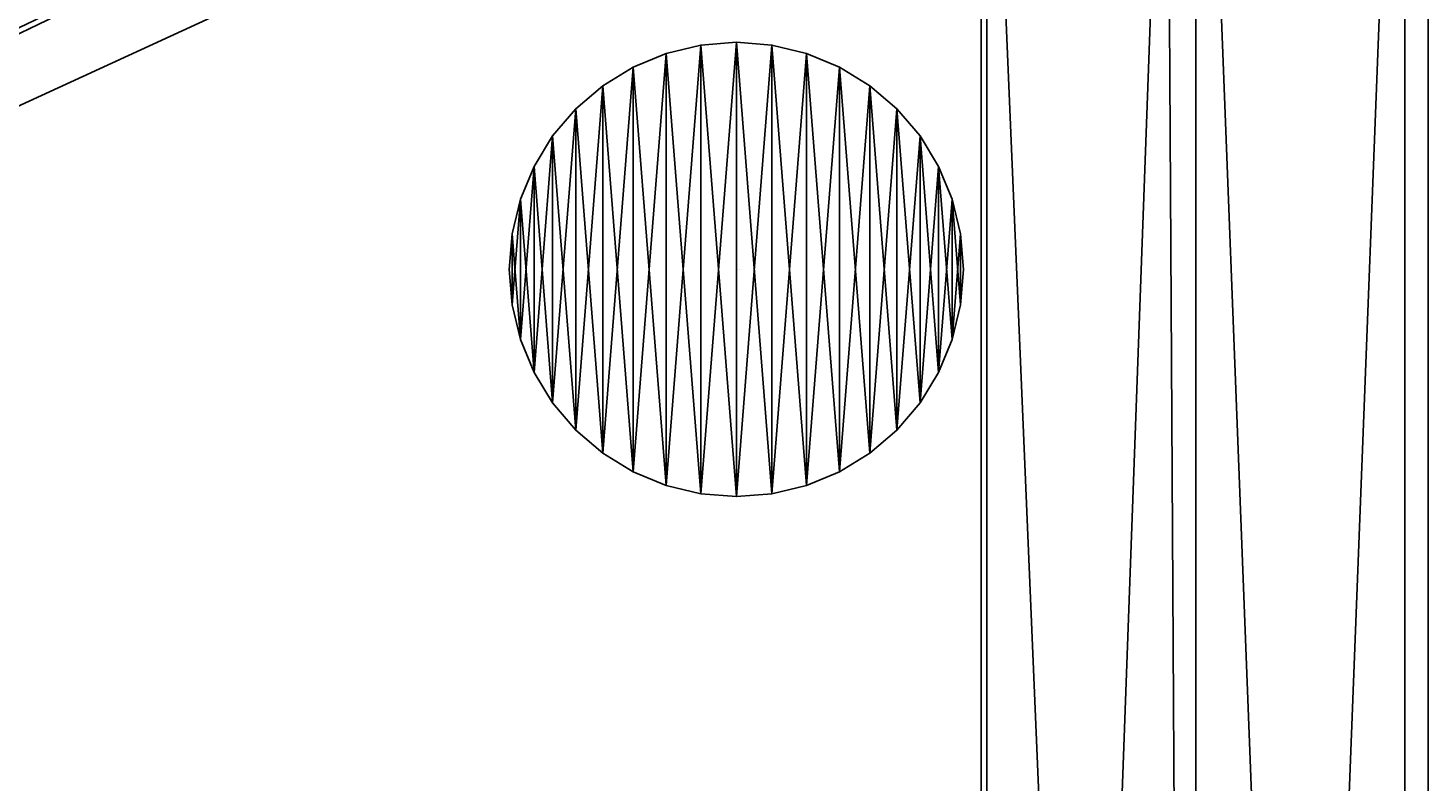
# Model space of a CAD drawing. Extents: x 0 to 966, y -4 to 486.
# Drawn here: x 845 to 966, y 364 to 429 of the extents above; entities that cross this region are included whole.
import ezdxf

# ---------------------------------------------------------------- set-up
doc = ezdxf.new("R2010")
doc.units = 0
doc.header["$LTSCALE"] = 25.4
doc.layers.get('0').update_dxf_attribs({"color": 13, "linetype": 'CONTINUOUS'})
for name, color, linetype in [('SKP_1_D3G', 7, 'CONTINUOUS'), ('SKP_22_D3G', 7, 'CONTINUOUS'), ('SKP_23_D3G', 7, 'CONTINUOUS'), ('SKP_LAYER0_D3G', 7, 'CONTINUOUS')]:
    doc.layers.add(name, color=color, linetype=linetype)

# ---------------------------------------------------------------- blocks, each defined once
blk = doc.blocks.new('COMPONENT_22')
at = {"layer": 'SKP_LAYER0_D3G', "color": 0}
for p, q in [((-25.55, 78.62, 49.6), (-12.93, 81.65, 49.6)), ((-12.93, 81.65, -49.6), (-25.55, 78.62, -49.6)), ((-25.55, 78.62, 49.6), (-12.93, 81.65, 49.6)), ((-12.93, 81.65, -49.6), (-25.55, 78.62, -49.6)), ((-12.93, 81.65, 49.6), (0, 82.67, 49.6)), ((0, 82.67, -49.6), (-12.93, 81.65, -49.6)), ((-12.93, 81.65, 49.6), (0, 82.67, 49.6)), ((0, 82.67, -49.6), (-12.93, 81.65, -49.6)), ((-12.93, 81.65, -49.6), (-12.93, 81.65, 49.6)), ((-12.93, 81.65, -49.6), (-12.93, 81.65, 49.6)), ((0, 82.67, 49.6), (12.93, 81.65, 49.6)), ((12.93, 81.65, -49.6), (0, 82.67, -49.6)), ((0, 82.67, -49.6), (0, 82.67, 49.6)), ((0, 82.67, -49.6), (0, 82.67, 49.6)), ((0, 82.67, 49.6), (12.93, 81.65, 49.6)), ((12.93, 81.65, -49.6), (0, 82.67, -49.6)), ((12.93, 81.65, 49.6), (25.55, 78.62, 49.6)), ((25.55, 78.62, -49.6), (12.93, 81.65, -49.6)), ((12.93, 81.65, -49.6), (12.93, 81.65, 49.6)), ((12.93, 81.65, -49.6), (12.93, 81.65, 49.6)), ((12.93, 81.65, 49.6), (25.55, 78.62, 49.6)), ((25.55, 78.62, -49.6), (12.93, 81.65, -49.6)), ((-37.53, 73.66, 49.6), (-25.55, 78.62, 49.6)), ((-25.55, 78.62, -49.6), (-37.53, 73.66, -49.6)), ((-37.53, 73.66, 49.6), (-25.55, 78.62, 49.6)), ((-25.55, 78.62, -49.6), (-37.53, 73.66, -49.6)), ((-25.55, 78.62, -49.6), (-25.55, 78.62, 49.6)), ((-25.55, 78.62, -49.6), (-25.55, 78.62, 49.6)), ((25.55, 78.62, 49.6), (37.53, 73.66, 49.6)), ((37.53, 73.66, -49.6), (25.55, 78.62, -49.6)), ((25.55, 78.62, -49.6), (25.55, 78.62, 49.6)), ((25.55, 78.62, -49.6), (25.55, 78.62, 49.6)), ((25.55, 78.62, 49.6), (37.53, 73.66, 49.6)), ((37.53, 73.66, -49.6), (25.55, 78.62, -49.6)), ((-48.59, 66.88, 49.6), (-37.53, 73.66, 49.6)), ((-37.53, 73.66, -49.6), (-48.59, 66.88, -49.6)), ((-48.59, 66.88, 49.6), (-37.53, 73.66, 49.6)), ((-37.53, 73.66, -49.6), (-48.59, 66.88, -49.6)), ((-37.53, 73.66, -49.6), (-37.53, 73.66, 49.6)), ((-37.53, 73.66, -49.6), (-37.53, 73.66, 49.6)), ((37.53, 73.66, 49.6), (48.59, 66.88, 49.6)), ((48.59, 66.88, -49.6), (37.53, 73.66, -49.6)), ((37.53, 73.66, -49.6), (37.53, 73.66, 49.6)), ((37.53, 73.66, -49.6), (37.53, 73.66, 49.6)), ((37.53, 73.66, 49.6), (48.59, 66.88, 49.6)), ((48.59, 66.88, -49.6), (37.53, 73.66, -49.6)), ((-58.46, 58.46, 49.6), (-48.59, 66.88, 49.6)), ((-48.59, 66.88, -49.6), (-58.46, 58.46, -49.6)), ((-58.46, 58.46, 49.6), (-48.59, 66.88, 49.6)), ((-48.59, 66.88, -49.6), (-58.46, 58.46, -49.6)), ((-48.59, 66.88, -49.6), (-48.59, 66.88, 49.6)), ((-48.59, 66.88, -49.6), (-48.59, 66.88, 49.6)), ((48.59, 66.88, 49.6), (58.46, 58.46, 49.6)), ((58.46, 58.46, -49.6), (48.59, 66.88, -49.6)), ((48.59, 66.88, -49.6), (48.59, 66.88, 49.6)), ((48.59, 66.88, -49.6), (48.59, 66.88, 49.6)), ((48.59, 66.88, 49.6), (58.46, 58.46, 49.6)), ((58.46, 58.46, -49.6), (48.59, 66.88, -49.6)), ((-58.46, 58.46, -49.6), (-66.88, 48.59, -49.6)), ((-66.88, 48.59, 49.6), (-58.46, 58.46, 49.6)), ((-66.88, 48.59, 49.6), (-58.46, 58.46, 49.6)), ((-58.46, 58.46, -49.6), (-66.88, 48.59, -49.6)), ((-58.46, 58.46, -49.6), (-58.46, 58.46, 49.6)), ((-58.46, 58.46, -49.6), (-58.46, 58.46, 49.6)), ((58.46, 58.46, -49.6), (58.46, 58.46, 49.6)), ((58.46, 58.46, 49.6), (66.88, 48.59, 49.6)), ((66.88, 48.59, -49.6), (58.46, 58.46, -49.6)), ((58.46, 58.46, -49.6), (58.46, 58.46, 49.6)), ((58.46, 58.46, 49.6), (66.88, 48.59, 49.6)), ((66.88, 48.59, -49.6), (58.46, 58.46, -49.6)), ((-66.88, 48.59, -49.6), (-73.66, 37.53, -49.6)), ((-73.66, 37.53, 49.6), (-66.88, 48.59, 49.6)), ((-73.66, 37.53, 49.6), (-66.88, 48.59, 49.6)), ((-66.88, 48.59, -49.6), (-73.66, 37.53, -49.6)), ((-66.88, 48.59, -49.6), (-66.88, 48.59, 49.6)), ((-66.88, 48.59, -49.6), (-66.88, 48.59, 49.6)), ((66.88, 48.59, -49.6), (66.88, 48.59, 49.6)), ((66.88, 48.59, 49.6), (73.66, 37.53, 49.6)), ((73.66, 37.53, -49.6), (66.88, 48.59, -49.6)), ((66.88, 48.59, -49.6), (66.88, 48.59, 49.6)), ((66.88, 48.59, 49.6), (73.66, 37.53, 49.6)), ((73.66, 37.53, -49.6), (66.88, 48.59, -49.6)), ((-73.66, 37.53, -49.6), (-78.62, 25.55, -49.6)), ((-78.62, 25.55, 49.6), (-73.66, 37.53, 49.6)), ((-78.62, 25.55, 49.6), (-73.66, 37.53, 49.6)), ((-73.66, 37.53, -49.6), (-78.62, 25.55, -49.6)), ((-73.66, 37.53, -49.6), (-73.66, 37.53, 49.6)), ((-73.66, 37.53, -49.6), (-73.66, 37.53, 49.6)), ((73.66, 37.53, -49.6), (73.66, 37.53, 49.6)), ((73.66, 37.53, 49.6), (78.62, 25.55, 49.6)), ((78.62, 25.55, -49.6), (73.66, 37.53, -49.6)), ((73.66, 37.53, -49.6), (73.66, 37.53, 49.6)), ((73.66, 37.53, 49.6), (78.62, 25.55, 49.6)), ((78.62, 25.55, -49.6), (73.66, 37.53, -49.6)), ((-78.62, 25.55, -49.6), (-81.65, 12.93, -49.6)), ((-81.65, 12.93, 49.6), (-78.62, 25.55, 49.6)), ((-81.65, 12.93, 49.6), (-78.62, 25.55, 49.6)), ((-78.62, 25.55, -49.6), (-81.65, 12.93, -49.6)), ((-78.62, 25.55, -49.6), (-78.62, 25.55, 49.6)), ((-78.62, 25.55, -49.6), (-78.62, 25.55, 49.6)), ((78.62, 25.55, -49.6), (78.62, 25.55, 49.6)), ((78.62, 25.55, 49.6), (81.65, 12.93, 49.6)), ((81.65, 12.93, -49.6), (78.62, 25.55, -49.6)), ((78.62, 25.55, -49.6), (78.62, 25.55, 49.6)), ((78.62, 25.55, 49.6), (81.65, 12.93, 49.6)), ((81.65, 12.93, -49.6), (78.62, 25.55, -49.6)), ((-81.65, 12.93, -49.6), (-82.67, 0, -49.6)), ((-82.67, 0, 49.6), (-81.65, 12.93, 49.6)), ((-82.67, 0, 49.6), (-81.65, 12.93, 49.6)), ((-81.65, 12.93, -49.6), (-82.67, 0, -49.6)), ((-81.65, 12.93, -49.6), (-81.65, 12.93, 49.6)), ((-81.65, 12.93, -49.6), (-81.65, 12.93, 49.6)), ((81.65, 12.93, -49.6), (81.65, 12.93, 49.6)), ((81.65, 12.93, 49.6), (82.67, 0, 49.6)), ((82.67, 0, -49.6), (81.65, 12.93, -49.6)), ((81.65, 12.93, -49.6), (81.65, 12.93, 49.6)), ((81.65, 12.93, 49.6), (82.67, 0, 49.6)), ((82.67, 0, -49.6), (81.65, 12.93, -49.6)), ((-82.67, 0, 49.6), (-82.67, 0, -49.6)), ((-82.67, 0, -49.6), (-81.65, -12.93, -49.6)), ((-81.65, -12.93, 49.6), (-82.67, 0, 49.6)), ((-82.67, 0, 49.6), (-82.67, 0, -49.6)), ((-81.65, -12.93, 49.6), (-82.67, 0, 49.6)), ((-82.67, 0, -49.6), (-81.65, -12.93, -49.6)), ((82.67, 0, 49.6), (81.65, -12.93, 49.6)), ((81.65, -12.93, -49.6), (82.67, 0, -49.6)), ((82.67, 0, 49.6), (81.65, -12.93, 49.6)), ((81.65, -12.93, -49.6), (82.67, 0, -49.6)), ((82.67, 0, 49.6), (82.67, 0, -49.6)), ((82.67, 0, 49.6), (82.67, 0, -49.6)), ((-81.65, -12.93, 49.6), (-81.65, -12.93, -49.6)), ((-81.65, -12.93, -49.6), (-78.62, -25.55, -49.6)), ((-78.62, -25.55, 49.6), (-81.65, -12.93, 49.6)), ((-81.65, -12.93, 49.6), (-81.65, -12.93, -49.6)), ((-78.62, -25.55, 49.6), (-81.65, -12.93, 49.6)), ((-81.65, -12.93, -49.6), (-78.62, -25.55, -49.6)), ((81.65, -12.93, 49.6), (78.62, -25.55, 49.6)), ((78.62, -25.55, -49.6), (81.65, -12.93, -49.6)), ((81.65, -12.93, 49.6), (78.62, -25.55, 49.6)), ((78.62, -25.55, -49.6), (81.65, -12.93, -49.6)), ((81.65, -12.93, -49.6), (81.65, -12.93, 49.6)), ((81.65, -12.93, -49.6), (81.65, -12.93, 49.6)), ((-78.62, -25.55, -49.6), (-78.62, -25.55, 49.6)), ((-78.62, -25.55, -49.6), (-78.62, -25.55, 49.6)), ((-78.62, -25.55, -49.6), (-73.66, -37.53, -49.6)), ((-73.66, -37.53, 49.6), (-78.62, -25.55, 49.6)), ((-73.66, -37.53, 49.6), (-78.62, -25.55, 49.6)), ((-78.62, -25.55, -49.6), (-73.66, -37.53, -49.6)), ((78.62, -25.55, 49.6), (73.66, -37.53, 49.6)), ((73.66, -37.53, -49.6), (78.62, -25.55, -49.6)), ((78.62, -25.55, 49.6), (73.66, -37.53, 49.6)), ((73.66, -37.53, -49.6), (78.62, -25.55, -49.6)), ((78.62, -25.55, -49.6), (78.62, -25.55, 49.6)), ((78.62, -25.55, -49.6), (78.62, -25.55, 49.6)), ((-73.66, -37.53, -49.6), (-73.66, -37.53, 49.6)), ((-73.66, -37.53, -49.6), (-73.66, -37.53, 49.6)), ((-73.66, -37.53, -49.6), (-66.88, -48.59, -49.6)), ((-66.88, -48.59, 49.6), (-73.66, -37.53, 49.6)), ((-66.88, -48.59, 49.6), (-73.66, -37.53, 49.6)), ((-73.66, -37.53, -49.6), (-66.88, -48.59, -49.6)), ((73.66, -37.53, 49.6), (66.88, -48.59, 49.6)), ((66.88, -48.59, -49.6), (73.66, -37.53, -49.6)), ((73.66, -37.53, 49.6), (66.88, -48.59, 49.6)), ((66.88, -48.59, -49.6), (73.66, -37.53, -49.6)), ((73.66, -37.53, -49.6), (73.66, -37.53, 49.6)), ((73.66, -37.53, -49.6), (73.66, -37.53, 49.6)), ((-66.88, -48.59, -49.6), (-66.88, -48.59, 49.6)), ((-66.88, -48.59, -49.6), (-66.88, -48.59, 49.6)), ((-66.88, -48.59, -49.6), (-58.46, -58.46, -49.6)), ((-58.46, -58.46, 49.6), (-66.88, -48.59, 49.6)), ((-58.46, -58.46, 49.6), (-66.88, -48.59, 49.6)), ((-66.88, -48.59, -49.6), (-58.46, -58.46, -49.6)), ((66.88, -48.59, 49.6), (58.46, -58.46, 49.6)), ((58.46, -58.46, -49.6), (66.88, -48.59, -49.6)), ((66.88, -48.59, 49.6), (58.46, -58.46, 49.6)), ((58.46, -58.46, -49.6), (66.88, -48.59, -49.6)), ((66.88, -48.59, -49.6), (66.88, -48.59, 49.6)), ((66.88, -48.59, -49.6), (66.88, -48.59, 49.6)), ((-58.46, -58.46, -49.6), (-58.46, -58.46, 49.6)), ((-48.59, -66.88, 49.6), (-58.46, -58.46, 49.6)), ((-58.46, -58.46, -49.6), (-58.46, -58.46, 49.6)), ((-58.46, -58.46, -49.6), (-48.59, -66.88, -49.6)), ((-48.59, -66.88, 49.6), (-58.46, -58.46, 49.6)), ((-58.46, -58.46, -49.6), (-48.59, -66.88, -49.6)), ((58.46, -58.46, 49.6), (48.59, -66.88, 49.6)), ((48.59, -66.88, -49.6), (58.46, -58.46, -49.6)), ((58.46, -58.46, 49.6), (48.59, -66.88, 49.6)), ((48.59, -66.88, -49.6), (58.46, -58.46, -49.6)), ((58.46, -58.46, -49.6), (58.46, -58.46, 49.6)), ((58.46, -58.46, -49.6), (58.46, -58.46, 49.6)), ((-48.59, -66.88, -49.6), (-48.59, -66.88, 49.6)), ((-37.53, -73.66, 49.6), (-48.59, -66.88, 49.6)), ((-48.59, -66.88, -49.6), (-48.59, -66.88, 49.6)), ((-48.59, -66.88, -49.6), (-37.53, -73.66, -49.6)), ((-37.53, -73.66, 49.6), (-48.59, -66.88, 49.6)), ((-48.59, -66.88, -49.6), (-37.53, -73.66, -49.6)), ((48.59, -66.88, 49.6), (37.53, -73.66, 49.6)), ((37.53, -73.66, -49.6), (48.59, -66.88, -49.6)), ((48.59, -66.88, 49.6), (37.53, -73.66, 49.6)), ((37.53, -73.66, -49.6), (48.59, -66.88, -49.6)), ((48.59, -66.88, -49.6), (48.59, -66.88, 49.6)), ((48.59, -66.88, -49.6), (48.59, -66.88, 49.6)), ((-37.53, -73.66, -49.6), (-37.53, -73.66, 49.6)), ((-25.55, -78.62, 49.6), (-37.53, -73.66, 49.6)), ((-37.53, -73.66, -49.6), (-37.53, -73.66, 49.6)), ((-37.53, -73.66, -49.6), (-25.55, -78.62, -49.6)), ((-25.55, -78.62, 49.6), (-37.53, -73.66, 49.6)), ((-37.53, -73.66, -49.6), (-25.55, -78.62, -49.6)), ((37.53, -73.66, 49.6), (25.55, -78.62, 49.6)), ((25.55, -78.62, -49.6), (37.53, -73.66, -49.6)), ((37.53, -73.66, 49.6), (25.55, -78.62, 49.6)), ((25.55, -78.62, -49.6), (37.53, -73.66, -49.6)), ((37.53, -73.66, -49.6), (37.53, -73.66, 49.6)), ((37.53, -73.66, -49.6), (37.53, -73.66, 49.6)), ((-25.55, -78.62, -49.6), (-25.55, -78.62, 49.6)), ((-12.93, -81.65, 49.6), (-25.55, -78.62, 49.6)), ((-25.55, -78.62, -49.6), (-25.55, -78.62, 49.6)), ((-25.55, -78.62, -49.6), (-12.93, -81.65, -49.6)), ((-12.93, -81.65, 49.6), (-25.55, -78.62, 49.6)), ((-25.55, -78.62, -49.6), (-12.93, -81.65, -49.6)), ((25.55, -78.62, 49.6), (12.93, -81.65, 49.6)), ((12.93, -81.65, -49.6), (25.55, -78.62, -49.6)), ((25.55, -78.62, 49.6), (12.93, -81.65, 49.6)), ((12.93, -81.65, -49.6), (25.55, -78.62, -49.6)), ((25.55, -78.62, -49.6), (25.55, -78.62, 49.6)), ((25.55, -78.62, -49.6), (25.55, -78.62, 49.6)), ((-12.93, -81.65, -49.6), (-12.93, -81.65, 49.6)), ((0, -82.67, 49.6), (-12.93, -81.65, 49.6)), ((-12.93, -81.65, -49.6), (-12.93, -81.65, 49.6)), ((-12.93, -81.65, -49.6), (0, -82.67, -49.6)), ((0, -82.67, 49.6), (-12.93, -81.65, 49.6)), ((-12.93, -81.65, -49.6), (0, -82.67, -49.6)), ((12.93, -81.65, 49.6), (0, -82.67, 49.6)), ((0, -82.67, -49.6), (12.93, -81.65, -49.6)), ((12.93, -81.65, 49.6), (0, -82.67, 49.6)), ((0, -82.67, -49.6), (12.93, -81.65, -49.6)), ((0, -82.67, -49.6), (0, -82.67, 49.6)), ((0, -82.67, -49.6), (0, -82.67, 49.6)), ((12.93, -81.65, -49.6), (12.93, -81.65, 49.6)), ((12.93, -81.65, -49.6), (12.93, -81.65, 49.6))]:
    blk.add_line(p, q, dxfattribs=at)
at = {"layer": 'SKP_LAYER0_D3G', "color": 7}
mesh = blk.add_polyface(dxfattribs=at)
corners = [(-81.65, -12.93, 49.6), (-81.65, 12.93, 49.6), (-82.67, 0, 49.6), (-78.62, -25.55, 49.6), (-78.62, 25.55, 49.6), (-73.66, -37.53, 49.6), (-73.66, 37.53, 49.6), (-66.88, -48.59, 49.6), (-66.88, 48.59, 49.6), (-58.46, -58.46, 49.6), (-58.46, 58.46, 49.6), (-48.59, -66.88, 49.6), (-48.59, 66.88, 49.6), (-37.53, -73.66, 49.6), (-37.53, 73.66, 49.6), (-25.55, -78.62, 49.6), (-25.55, 78.62, 49.6), (-12.93, -81.65, 49.6), (-12.93, 81.65, 49.6), (0, -82.67, 49.6), (0, 82.67, 49.6), (12.93, -81.65, 49.6), (12.93, 81.65, 49.6), (25.55, -78.62, 49.6), (25.55, 78.62, 49.6), (37.53, -73.66, 49.6), (37.53, 73.66, 49.6), (48.59, -66.88, 49.6), (48.59, 66.88, 49.6), (58.46, -58.46, 49.6), (58.46, 58.46, 49.6), (66.88, -48.59, 49.6), (66.88, 48.59, 49.6), (73.66, -37.53, 49.6), (73.66, 37.53, 49.6), (78.62, -25.55, 49.6), (78.62, 25.55, 49.6), (81.65, -12.93, 49.6), (81.65, 12.93, 49.6), (82.67, 0, 49.6)]
mesh.append_faces([[corners[k] for k in face] for face in [(0, 1, 2), (38, 37, 39)]], dxfattribs={"vtx0": -1, "color": 7})
mesh.append_faces([[corners[k] for k in face] for face in [(1, 3, 4), (4, 5, 6), (6, 7, 8), (8, 9, 10), (10, 11, 12), (12, 13, 14), (14, 15, 16), (16, 17, 18), (18, 19, 20), (20, 21, 22), (22, 23, 24), (24, 25, 26), (26, 27, 28), (28, 29, 30), (30, 31, 32), (32, 33, 34), (34, 35, 36), (36, 37, 38)]], dxfattribs={"vtx0": -1, "vtx1": -1, "color": 7})
mesh.append_faces([[corners[k] for k in face] for face in [(1, 0, 3), (4, 3, 5), (6, 5, 7), (8, 7, 9), (10, 9, 11), (12, 11, 13), (14, 13, 15), (16, 15, 17), (18, 17, 19), (20, 19, 21), (22, 21, 23), (24, 23, 25), (26, 25, 27), (28, 27, 29), (30, 29, 31), (32, 31, 33), (34, 33, 35), (36, 35, 37)]], dxfattribs={"vtx0": -1, "vtx2": -1, "color": 7})
mesh = blk.add_polyface(dxfattribs=at)
corners = [(-81.65, 12.93, -49.6), (-81.65, -12.93, -49.6), (-82.67, 0, -49.6), (-78.62, 25.55, -49.6), (-78.62, -25.55, -49.6), (-73.66, 37.53, -49.6), (-73.66, -37.53, -49.6), (-66.88, 48.59, -49.6), (-66.88, -48.59, -49.6), (-58.46, 58.46, -49.6), (-58.46, -58.46, -49.6), (-48.59, 66.88, -49.6), (-48.59, -66.88, -49.6), (-37.53, 73.66, -49.6), (-37.53, -73.66, -49.6), (-25.55, 78.62, -49.6), (-25.55, -78.62, -49.6), (-12.93, 81.65, -49.6), (-12.93, -81.65, -49.6), (0, 82.67, -49.6), (0, -82.67, -49.6), (12.93, 81.65, -49.6), (12.93, -81.65, -49.6), (25.55, 78.62, -49.6), (25.55, -78.62, -49.6), (37.53, 73.66, -49.6), (37.53, -73.66, -49.6), (48.59, 66.88, -49.6), (48.59, -66.88, -49.6), (58.46, 58.46, -49.6), (58.46, -58.46, -49.6), (66.88, 48.59, -49.6), (66.88, -48.59, -49.6), (73.66, 37.53, -49.6), (73.66, -37.53, -49.6), (78.62, 25.55, -49.6), (78.62, -25.55, -49.6), (81.65, 12.93, -49.6), (81.65, -12.93, -49.6), (82.67, 0, -49.6)]
mesh.append_faces([[corners[k] for k in face] for face in [(0, 1, 2), (38, 37, 39)]], dxfattribs={"vtx0": -1, "color": 7})
mesh.append_faces([[corners[k] for k in face] for face in [(1, 3, 4), (4, 5, 6), (6, 7, 8), (8, 9, 10), (10, 11, 12), (12, 13, 14), (14, 15, 16), (16, 17, 18), (18, 19, 20), (20, 21, 22), (22, 23, 24), (24, 25, 26), (26, 27, 28), (28, 29, 30), (30, 31, 32), (32, 33, 34), (34, 35, 36), (36, 37, 38)]], dxfattribs={"vtx0": -1, "vtx1": -1, "color": 7})
mesh.append_faces([[corners[k] for k in face] for face in [(1, 0, 3), (4, 3, 5), (6, 5, 7), (8, 7, 9), (10, 9, 11), (12, 11, 13), (14, 13, 15), (16, 15, 17), (18, 17, 19), (20, 19, 21), (22, 21, 23), (24, 23, 25), (26, 25, 27), (28, 27, 29), (30, 29, 31), (32, 31, 33), (34, 33, 35), (36, 35, 37)]], dxfattribs={"vtx0": -1, "vtx2": -1, "color": 7})
mesh = blk.add_polyface(dxfattribs=at)
corners = [(-25.55, 78.62, 49.6), (-12.93, 81.65, -49.6), (-25.55, 78.62, -49.6), (-12.93, 81.65, 49.6)]
mesh.append_faces([[corners[k] for k in face] for face in [(0, 1, 2), (1, 0, 3)]], dxfattribs={"vtx0": -1, "color": 7})
mesh = blk.add_polyface(dxfattribs=at)
corners = [(-12.93, 81.65, 49.6), (0, 82.67, -49.6), (-12.93, 81.65, -49.6), (0, 82.67, 49.6)]
mesh.append_faces([[corners[k] for k in face] for face in [(0, 1, 2), (1, 0, 3)]], dxfattribs={"vtx0": -1, "color": 7})
mesh = blk.add_polyface(dxfattribs=at)
corners = [(0, 82.67, 49.6), (12.93, 81.65, -49.6), (0, 82.67, -49.6), (12.93, 81.65, 49.6)]
mesh.append_faces([[corners[k] for k in face] for face in [(0, 1, 2), (1, 0, 3)]], dxfattribs={"vtx0": -1, "color": 7})
mesh = blk.add_polyface(dxfattribs=at)
corners = [(12.93, 81.65, 49.6), (25.55, 78.62, -49.6), (12.93, 81.65, -49.6), (25.55, 78.62, 49.6)]
mesh.append_faces([[corners[k] for k in face] for face in [(0, 1, 2), (1, 0, 3)]], dxfattribs={"vtx0": -1, "color": 7})
mesh = blk.add_polyface(dxfattribs=at)
corners = [(-37.53, 73.66, 49.6), (-25.55, 78.62, -49.6), (-37.53, 73.66, -49.6), (-25.55, 78.62, 49.6)]
mesh.append_faces([[corners[k] for k in face] for face in [(0, 1, 2), (1, 0, 3)]], dxfattribs={"vtx0": -1, "color": 7})
mesh = blk.add_polyface(dxfattribs=at)
corners = [(25.55, 78.62, 49.6), (37.53, 73.66, -49.6), (25.55, 78.62, -49.6), (37.53, 73.66, 49.6)]
mesh.append_faces([[corners[k] for k in face] for face in [(0, 1, 2), (1, 0, 3)]], dxfattribs={"vtx0": -1, "color": 7})
mesh = blk.add_polyface(dxfattribs=at)
corners = [(-48.59, 66.88, 49.6), (-37.53, 73.66, -49.6), (-48.59, 66.88, -49.6), (-37.53, 73.66, 49.6)]
mesh.append_faces([[corners[k] for k in face] for face in [(0, 1, 2), (1, 0, 3)]], dxfattribs={"vtx0": -1, "color": 7})
mesh = blk.add_polyface(dxfattribs=at)
corners = [(37.53, 73.66, 49.6), (48.59, 66.88, -49.6), (37.53, 73.66, -49.6), (48.59, 66.88, 49.6)]
mesh.append_faces([[corners[k] for k in face] for face in [(0, 1, 2), (1, 0, 3)]], dxfattribs={"vtx0": -1, "color": 7})
mesh = blk.add_polyface(dxfattribs=at)
corners = [(-58.46, 58.46, 49.6), (-48.59, 66.88, -49.6), (-58.46, 58.46, -49.6), (-48.59, 66.88, 49.6)]
mesh.append_faces([[corners[k] for k in face] for face in [(0, 1, 2), (1, 0, 3)]], dxfattribs={"vtx0": -1, "color": 7})
mesh = blk.add_polyface(dxfattribs=at)
corners = [(48.59, 66.88, 49.6), (58.46, 58.46, -49.6), (48.59, 66.88, -49.6), (58.46, 58.46, 49.6)]
mesh.append_faces([[corners[k] for k in face] for face in [(0, 1, 2), (1, 0, 3)]], dxfattribs={"vtx0": -1, "color": 7})
mesh = blk.add_polyface(dxfattribs=at)
corners = [(-58.46, 58.46, 49.6), (-66.88, 48.59, -49.6), (-66.88, 48.59, 49.6), (-58.46, 58.46, -49.6)]
mesh.append_faces([[corners[k] for k in face] for face in [(0, 1, 2), (1, 0, 3)]], dxfattribs={"vtx0": -1, "color": 7})
mesh = blk.add_polyface(dxfattribs=at)
corners = [(58.46, 58.46, -49.6), (66.88, 48.59, 49.6), (66.88, 48.59, -49.6), (58.46, 58.46, 49.6)]
mesh.append_faces([[corners[k] for k in face] for face in [(0, 1, 2), (1, 0, 3)]], dxfattribs={"vtx0": -1, "color": 7})
mesh = blk.add_polyface(dxfattribs=at)
corners = [(-66.88, 48.59, 49.6), (-73.66, 37.53, -49.6), (-73.66, 37.53, 49.6), (-66.88, 48.59, -49.6)]
mesh.append_faces([[corners[k] for k in face] for face in [(0, 1, 2), (1, 0, 3)]], dxfattribs={"vtx0": -1, "color": 7})
mesh = blk.add_polyface(dxfattribs=at)
corners = [(66.88, 48.59, -49.6), (73.66, 37.53, 49.6), (73.66, 37.53, -49.6), (66.88, 48.59, 49.6)]
mesh.append_faces([[corners[k] for k in face] for face in [(0, 1, 2), (1, 0, 3)]], dxfattribs={"vtx0": -1, "color": 7})
mesh = blk.add_polyface(dxfattribs=at)
corners = [(-73.66, 37.53, 49.6), (-78.62, 25.55, -49.6), (-78.62, 25.55, 49.6), (-73.66, 37.53, -49.6)]
mesh.append_faces([[corners[k] for k in face] for face in [(0, 1, 2), (1, 0, 3)]], dxfattribs={"vtx0": -1, "color": 7})
mesh = blk.add_polyface(dxfattribs=at)
corners = [(73.66, 37.53, -49.6), (78.62, 25.55, 49.6), (78.62, 25.55, -49.6), (73.66, 37.53, 49.6)]
mesh.append_faces([[corners[k] for k in face] for face in [(0, 1, 2), (1, 0, 3)]], dxfattribs={"vtx0": -1, "color": 7})
mesh = blk.add_polyface(dxfattribs=at)
corners = [(-78.62, 25.55, 49.6), (-81.65, 12.93, -49.6), (-81.65, 12.93, 49.6), (-78.62, 25.55, -49.6)]
mesh.append_faces([[corners[k] for k in face] for face in [(0, 1, 2), (1, 0, 3)]], dxfattribs={"vtx0": -1, "color": 7})
mesh = blk.add_polyface(dxfattribs=at)
corners = [(78.62, 25.55, -49.6), (81.65, 12.93, 49.6), (81.65, 12.93, -49.6), (78.62, 25.55, 49.6)]
mesh.append_faces([[corners[k] for k in face] for face in [(0, 1, 2), (1, 0, 3)]], dxfattribs={"vtx0": -1, "color": 7})
mesh = blk.add_polyface(dxfattribs=at)
corners = [(-81.65, 12.93, 49.6), (-82.67, 0, -49.6), (-82.67, 0, 49.6), (-81.65, 12.93, -49.6)]
mesh.append_faces([[corners[k] for k in face] for face in [(0, 1, 2), (1, 0, 3)]], dxfattribs={"vtx0": -1, "color": 7})
mesh = blk.add_polyface(dxfattribs=at)
corners = [(81.65, 12.93, -49.6), (82.67, 0, 49.6), (82.67, 0, -49.6), (81.65, 12.93, 49.6)]
mesh.append_faces([[corners[k] for k in face] for face in [(0, 1, 2), (1, 0, 3)]], dxfattribs={"vtx0": -1, "color": 7})
mesh = blk.add_polyface(dxfattribs=at)
corners = [(-82.67, 0, 49.6), (-81.65, -12.93, -49.6), (-81.65, -12.93, 49.6), (-82.67, 0, -49.6)]
mesh.append_faces([[corners[k] for k in face] for face in [(0, 1, 2), (1, 0, 3)]], dxfattribs={"vtx0": -1, "color": 7})
mesh = blk.add_polyface(dxfattribs=at)
corners = [(82.67, 0, -49.6), (81.65, -12.93, 49.6), (81.65, -12.93, -49.6), (82.67, 0, 49.6)]
mesh.append_faces([[corners[k] for k in face] for face in [(0, 1, 2), (1, 0, 3)]], dxfattribs={"vtx0": -1, "color": 7})
mesh = blk.add_polyface(dxfattribs=at)
corners = [(-81.65, -12.93, 49.6), (-78.62, -25.55, -49.6), (-78.62, -25.55, 49.6), (-81.65, -12.93, -49.6)]
mesh.append_faces([[corners[k] for k in face] for face in [(0, 1, 2), (1, 0, 3)]], dxfattribs={"vtx0": -1, "color": 7})
mesh = blk.add_polyface(dxfattribs=at)
corners = [(81.65, -12.93, -49.6), (78.62, -25.55, 49.6), (78.62, -25.55, -49.6), (81.65, -12.93, 49.6)]
mesh.append_faces([[corners[k] for k in face] for face in [(0, 1, 2), (1, 0, 3)]], dxfattribs={"vtx0": -1, "color": 7})
mesh = blk.add_polyface(dxfattribs=at)
corners = [(-78.62, -25.55, 49.6), (-73.66, -37.53, -49.6), (-73.66, -37.53, 49.6), (-78.62, -25.55, -49.6)]
mesh.append_faces([[corners[k] for k in face] for face in [(0, 1, 2), (1, 0, 3)]], dxfattribs={"vtx0": -1, "color": 7})
mesh = blk.add_polyface(dxfattribs=at)
corners = [(78.62, -25.55, -49.6), (73.66, -37.53, 49.6), (73.66, -37.53, -49.6), (78.62, -25.55, 49.6)]
mesh.append_faces([[corners[k] for k in face] for face in [(0, 1, 2), (1, 0, 3)]], dxfattribs={"vtx0": -1, "color": 7})
mesh = blk.add_polyface(dxfattribs=at)
corners = [(-73.66, -37.53, 49.6), (-66.88, -48.59, -49.6), (-66.88, -48.59, 49.6), (-73.66, -37.53, -49.6)]
mesh.append_faces([[corners[k] for k in face] for face in [(0, 1, 2), (1, 0, 3)]], dxfattribs={"vtx0": -1, "color": 7})
mesh = blk.add_polyface(dxfattribs=at)
corners = [(73.66, -37.53, -49.6), (66.88, -48.59, 49.6), (66.88, -48.59, -49.6), (73.66, -37.53, 49.6)]
mesh.append_faces([[corners[k] for k in face] for face in [(0, 1, 2), (1, 0, 3)]], dxfattribs={"vtx0": -1, "color": 7})
mesh = blk.add_polyface(dxfattribs=at)
corners = [(-66.88, -48.59, 49.6), (-58.46, -58.46, -49.6), (-58.46, -58.46, 49.6), (-66.88, -48.59, -49.6)]
mesh.append_faces([[corners[k] for k in face] for face in [(0, 1, 2), (1, 0, 3)]], dxfattribs={"vtx0": -1, "color": 7})
mesh = blk.add_polyface(dxfattribs=at)
corners = [(66.88, -48.59, -49.6), (58.46, -58.46, 49.6), (58.46, -58.46, -49.6), (66.88, -48.59, 49.6)]
mesh.append_faces([[corners[k] for k in face] for face in [(0, 1, 2), (1, 0, 3)]], dxfattribs={"vtx0": -1, "color": 7})
mesh = blk.add_polyface(dxfattribs=at)
corners = [(-48.59, -66.88, 49.6), (-58.46, -58.46, -49.6), (-48.59, -66.88, -49.6), (-58.46, -58.46, 49.6)]
mesh.append_faces([[corners[k] for k in face] for face in [(0, 1, 2), (1, 0, 3)]], dxfattribs={"vtx0": -1, "color": 7})
mesh = blk.add_polyface(dxfattribs=at)
corners = [(58.46, -58.46, 49.6), (48.59, -66.88, -49.6), (58.46, -58.46, -49.6), (48.59, -66.88, 49.6)]
mesh.append_faces([[corners[k] for k in face] for face in [(0, 1, 2), (1, 0, 3)]], dxfattribs={"vtx0": -1, "color": 7})
mesh = blk.add_polyface(dxfattribs=at)
corners = [(-37.53, -73.66, 49.6), (-48.59, -66.88, -49.6), (-37.53, -73.66, -49.6), (-48.59, -66.88, 49.6)]
mesh.append_faces([[corners[k] for k in face] for face in [(0, 1, 2), (1, 0, 3)]], dxfattribs={"vtx0": -1, "color": 7})
mesh = blk.add_polyface(dxfattribs=at)
corners = [(48.59, -66.88, 49.6), (37.53, -73.66, -49.6), (48.59, -66.88, -49.6), (37.53, -73.66, 49.6)]
mesh.append_faces([[corners[k] for k in face] for face in [(0, 1, 2), (1, 0, 3)]], dxfattribs={"vtx0": -1, "color": 7})
mesh = blk.add_polyface(dxfattribs=at)
corners = [(-25.55, -78.62, 49.6), (-37.53, -73.66, -49.6), (-25.55, -78.62, -49.6), (-37.53, -73.66, 49.6)]
mesh.append_faces([[corners[k] for k in face] for face in [(0, 1, 2), (1, 0, 3)]], dxfattribs={"vtx0": -1, "color": 7})
mesh = blk.add_polyface(dxfattribs=at)
corners = [(37.53, -73.66, 49.6), (25.55, -78.62, -49.6), (37.53, -73.66, -49.6), (25.55, -78.62, 49.6)]
mesh.append_faces([[corners[k] for k in face] for face in [(0, 1, 2), (1, 0, 3)]], dxfattribs={"vtx0": -1, "color": 7})
mesh = blk.add_polyface(dxfattribs=at)
corners = [(-12.93, -81.65, 49.6), (-25.55, -78.62, -49.6), (-12.93, -81.65, -49.6), (-25.55, -78.62, 49.6)]
mesh.append_faces([[corners[k] for k in face] for face in [(0, 1, 2), (1, 0, 3)]], dxfattribs={"vtx0": -1, "color": 7})
mesh = blk.add_polyface(dxfattribs=at)
corners = [(25.55, -78.62, 49.6), (12.93, -81.65, -49.6), (25.55, -78.62, -49.6), (12.93, -81.65, 49.6)]
mesh.append_faces([[corners[k] for k in face] for face in [(0, 1, 2), (1, 0, 3)]], dxfattribs={"vtx0": -1, "color": 7})
mesh = blk.add_polyface(dxfattribs=at)
corners = [(0, -82.67, 49.6), (-12.93, -81.65, -49.6), (0, -82.67, -49.6), (-12.93, -81.65, 49.6)]
mesh.append_faces([[corners[k] for k in face] for face in [(0, 1, 2), (1, 0, 3)]], dxfattribs={"vtx0": -1, "color": 7})
mesh = blk.add_polyface(dxfattribs=at)
corners = [(12.93, -81.65, 49.6), (0, -82.67, -49.6), (12.93, -81.65, -49.6), (0, -82.67, 49.6)]
mesh.append_faces([[corners[k] for k in face] for face in [(0, 1, 2), (1, 0, 3)]], dxfattribs={"vtx0": -1, "color": 7})
blk = doc.blocks.new('797362ED-569F-4DCC-8B7A-F3')
at = {"layer": 'SKP_LAYER0_D3G', "color": 18}
ref = blk.add_blockref('COMPONENT_22', (0, 0), dxfattribs=at)
ref.add_attrib('Skp_ComponentInstanceName', 'Component#22', (0, 0), dxfattribs={"layer": '0', "height": 0.2})
blk = doc.blocks.new('COMPONENT_24')
at = {"layer": 'SKP_1_D3G', "color": 0}
for p, q in [((11772.9, -5905.5, -8572.5), (11772.9, 5905.5, -8572.5)), ((11772.9, -5905.5, -8572.5), (11772.9, 5905.5, -8572.5)), ((11772.9, 5905.5, 7937.5), (11772.9, -5372.1, 7937.5)), ((11772.9, 5905.5, 7937.5), (11772.9, -5372.1, 7937.5)), ((12230.1, 5905.5, -8572.5), (12230.1, -5905.5, -8572.5)), ((12230.1, -5905.5, 7937.5), (12230.1, 5905.5, 7937.5)), ((12230.1, 5905.5, -8572.5), (12230.1, -5905.5, -8572.5)), ((12230.1, -5905.5, 7937.5), (12230.1, 5905.5, 7937.5)), ((12280.9, -5905.5, 8115.3), (12280.9, 5905.5, 8115.3)), ((12280.9, 5905.5, 8572.5), (12280.9, -5905.5, 8572.5)), ((12280.9, -5905.5, 8115.3), (12280.9, 5905.5, 8115.3)), ((12280.9, 5905.5, 8572.5), (12280.9, -5905.5, 8572.5)), ((11772.9, 5448.3, -8572.5), (11772.9, -5372.1, -8572.5)), ((11772.9, -5372.1, 7581.9), (11772.9, 5448.3, 7581.9))]:
    blk.add_line(p, q, dxfattribs=at)
at = {"layer": 'SKP_1_D3G', "color": 9}
mesh = blk.add_polyface(dxfattribs=at)
corners = [(12280.9, -5905.5, 8115.3), (-12280.9, 5905.5, 8115.3), (-12280.9, -5905.5, 8115.3), (12280.9, 5905.5, 8115.3)]
mesh.append_faces([[corners[k] for k in face] for face in [(0, 1, 2), (1, 0, 3)]], dxfattribs={"vtx0": -1, "color": 9})
mesh = blk.add_polyface(dxfattribs=at)
corners = [(12280.9, 5905.5, 8572.5), (-12280.9, -5905.5, 8572.5), (-12280.9, 5905.5, 8572.5), (12280.9, -5905.5, 8572.5)]
mesh.append_faces([[corners[k] for k in face] for face in [(0, 1, 2), (1, 0, 3)]], dxfattribs={"vtx0": -1, "color": 9})
mesh = blk.add_polyface(dxfattribs=at)
corners = [(11772.9, -5905.5, -8572.5), (11772.9, 5448.3, -8572.5), (11772.9, -5372.1, -8572.5), (11772.9, 5905.5, -8572.5)]
mesh.append_faces([[corners[k] for k in face] for face in [(0, 1, 2), (1, 0, 3)]], dxfattribs={"vtx0": -1, "color": 9})
mesh = blk.add_polyface(dxfattribs=at)
corners = [(12230.1, -5905.5, -8572.5), (11772.9, 5905.5, -8572.5), (11772.9, -5905.5, -8572.5), (12230.1, 5905.5, -8572.5)]
mesh.append_faces([[corners[k] for k in face] for face in [(0, 1, 2), (1, 0, 3)]], dxfattribs={"vtx0": -1, "color": 9})
mesh = blk.add_polyface(dxfattribs=at)
corners = [(11772.9, 5905.5, -8572.5), (11772.9, 5448.3, 7581.9), (11772.9, 5448.3, -8572.5), (11772.9, -5372.1, 7937.5), (11772.9, -5372.1, 7581.9), (11772.9, 5905.5, 7937.5)]
mesh.append_faces([[corners[k] for k in face] for face in [(0, 1, 2), (1, 3, 4)]], dxfattribs={"vtx0": -1, "color": 9})
mesh.append_faces([[corners[k] for k in face] for face in [(3, 1, 5), (5, 1, 0)]], dxfattribs={"vtx0": -1, "vtx1": -1, "color": 9})
mesh = blk.add_polyface(dxfattribs=at)
corners = [(11772.9, 5905.5, 7937.5), (11772.9, -5905.5, 7937.5), (11772.9, -5372.1, 7937.5), (12230.1, 5905.5, 7937.5), (12230.1, -5905.5, 7937.5)]
mesh.append_faces([[corners[k] for k in face] for face in [(0, 1, 2), (1, 3, 4)]], dxfattribs={"vtx0": -1, "color": 9})
mesh.append_faces([[corners[k] for k in face] for face in [(1, 0, 3)]], dxfattribs={"vtx0": -1, "vtx2": -1, "color": 9})
at = {"layer": 'SKP_1_D3G', "color": 7}
mesh = blk.add_polyface(dxfattribs=at)
corners = [(12230.1, 5905.5, 7937.5), (12230.1, -5905.5, -8572.5), (12230.1, -5905.5, 7937.5), (12230.1, 5905.5, -8572.5)]
mesh.append_faces([[corners[k] for k in face] for face in [(0, 1, 2), (1, 0, 3)]], dxfattribs={"vtx0": -1, "color": 7})
at = {"layer": 'SKP_1_D3G', "color": 9}
mesh = blk.add_polyface(dxfattribs=at)
corners = [(12280.9, 5905.5, 8572.5), (12280.9, -5905.5, 8115.3), (12280.9, -5905.5, 8572.5), (12280.9, 5905.5, 8115.3)]
mesh.append_faces([[corners[k] for k in face] for face in [(0, 1, 2), (1, 0, 3)]], dxfattribs={"vtx0": -1, "color": 9})
blk = doc.blocks.new('COMPONENT_25')
at = {"layer": 'SKP_22_D3G', "color": 7}
blk.add_line((11315.7, 5181.6, -7848.6), (11315.7, -5638.8, -7848.6), dxfattribs=at)
blk.add_line((11315.7, 5181.6, -7848.6), (11315.7, -5638.8, -7848.6), dxfattribs=at)
blk.add_line((11315.7, 5181.6, -7848.6), (11315.7, -5638.8, -7848.6), dxfattribs=at)
at = {"layer": 'SKP_22_D3G', "color": 0}
for p, q in [((11315.7, -5638.8, 7848.6), (11315.7, 5181.6, 7848.6)), ((11315.7, -5638.8, 7848.6), (11315.7, 5181.6, 7848.6)), ((11315.7, -5638.8, 7848.6), (11315.7, 5181.6, 7848.6)), ((11772.9, -5638.8, -7848.6), (11772.9, 5181.6, -7848.6)), ((11772.9, -5638.8, -8305.8), (11772.9, 5181.6, -8305.8)), ((11772.9, -5638.8, -7848.6), (11772.9, 5181.6, -7848.6)), ((11772.9, -5638.8, 7848.6), (11772.9, 5181.6, 7848.6)), ((11772.9, -5638.8, -8305.8), (11772.9, 5181.6, -8305.8)), ((11772.9, -5638.8, -7848.6), (11772.9, 5181.6, -7848.6)), ((11772.9, -5638.8, 7848.6), (11772.9, 5181.6, 7848.6)), ((11772.9, 5181.6, 8305.8), (11772.9, -5638.8, 8305.8)), ((11772.9, -5638.8, 7848.6), (11772.9, 5181.6, 7848.6)), ((11772.9, 5181.6, 8305.8), (11772.9, -5638.8, 8305.8))]:
    blk.add_line(p, q, dxfattribs=at)
at = {"layer": 'SKP_22_D3G', "color": 9}
mesh = blk.add_polyface(dxfattribs=at)
corners = [(11772.9, -5638.8, -8305.8), (-11772.9, 5181.6, -8305.8), (-11772.9, -5638.8, -8305.8), (11772.9, 5181.6, -8305.8)]
mesh.append_faces([[corners[k] for k in face] for face in [(0, 1, 2), (1, 0, 3)]], dxfattribs={"vtx0": -1, "color": 9})
mesh = blk.add_polyface(dxfattribs=at)
corners = [(11772.9, 5181.6, 8305.8), (-11772.9, -5638.8, 8305.8), (-11772.9, 5181.6, 8305.8), (11772.9, -5638.8, 8305.8)]
mesh.append_faces([[corners[k] for k in face] for face in [(0, 1, 2), (1, 0, 3)]], dxfattribs={"vtx0": -1, "color": 9})
at = {"layer": 'SKP_22_D3G', "color": 7}
mesh = blk.add_polyface(dxfattribs=at)
corners = [(11315.7, 5181.6, -7848.6), (-11315.7, -5638.8, -7848.6), (-11315.7, 5181.6, -7848.6), (11315.7, -5638.8, -7848.6)]
mesh.append_faces([[corners[k] for k in face] for face in [(0, 1, 2), (1, 0, 3)]], dxfattribs={"vtx0": -1, "color": 7})
at = {"layer": 'SKP_22_D3G', "color": 9}
mesh = blk.add_polyface(dxfattribs=at)
corners = [(11315.7, -5638.8, 7848.6), (-11315.7, 5181.6, 7848.6), (-11315.7, -5638.8, 7848.6), (11315.7, 5181.6, 7848.6)]
mesh.append_faces([[corners[k] for k in face] for face in [(0, 1, 2), (1, 0, 3)]], dxfattribs={"vtx0": -1, "color": 9})
mesh = blk.add_polyface(dxfattribs=at)
corners = [(11709.4, 5181.6, -7848.6), (11315.7, -5638.8, -7848.6), (11315.7, 5181.6, -7848.6), (11772.9, -5638.8, -7848.6), (11772.9, 5181.6, -7848.6)]
mesh.append_faces([[corners[k] for k in face] for face in [(0, 1, 2), (3, 0, 4)]], dxfattribs={"vtx0": -1, "color": 9})
mesh.append_faces([[corners[k] for k in face] for face in [(1, 0, 3)]], dxfattribs={"vtx0": -1, "vtx1": -1, "color": 9})
at = {"layer": 'SKP_22_D3G', "color": 7}
mesh = blk.add_polyface(dxfattribs=at)
corners = [(11315.7, 5181.6, -7848.6), (11315.7, -5638.8, 7848.6), (11315.7, -5638.8, -7848.6), (11315.7, 5181.6, 7848.6)]
mesh.append_faces([[corners[k] for k in face] for face in [(0, 1, 2), (1, 0, 3)]], dxfattribs={"vtx0": -1, "color": 7})
at = {"layer": 'SKP_22_D3G', "color": 9}
mesh = blk.add_polyface(dxfattribs=at)
corners = [(11772.9, -5638.8, 7848.6), (11315.7, 5181.6, 7848.6), (11315.7, -5638.8, 7848.6), (11709.4, 5181.6, 7848.6), (11772.9, 5181.6, 7848.6)]
mesh.append_faces([[corners[k] for k in face] for face in [(0, 1, 2), (3, 0, 4)]], dxfattribs={"vtx0": -1, "color": 9})
mesh.append_faces([[corners[k] for k in face] for face in [(1, 0, 3)]], dxfattribs={"vtx0": -1, "vtx1": -1, "color": 9})
mesh = blk.add_polyface(dxfattribs=at)
corners = [(11772.9, 5181.6, 7848.6), (11772.9, -5638.8, -7848.6), (11772.9, -5638.8, 7848.6), (11772.9, 5181.6, -7848.6)]
mesh.append_faces([[corners[k] for k in face] for face in [(0, 1, 2), (1, 0, 3)]], dxfattribs={"vtx0": -1, "color": 9})
mesh = blk.add_polyface(dxfattribs=at)
corners = [(11772.9, 5181.6, -7848.6), (11772.9, -5638.8, -8305.8), (11772.9, -5638.8, -7848.6), (11772.9, 5181.6, -8305.8)]
mesh.append_faces([[corners[k] for k in face] for face in [(0, 1, 2), (1, 0, 3)]], dxfattribs={"vtx0": -1, "color": 9})
mesh = blk.add_polyface(dxfattribs=at)
corners = [(11772.9, 5181.6, 8305.8), (11772.9, -5638.8, 7848.6), (11772.9, -5638.8, 8305.8), (11772.9, 5181.6, 7848.6)]
mesh.append_faces([[corners[k] for k in face] for face in [(0, 1, 2), (1, 0, 3)]], dxfattribs={"vtx0": -1, "color": 9})
blk = doc.blocks.new('COMPONENT_26')
at = {"layer": 'SKP_23_D3G', "color": 0}
for p, q in [((11303, -5207, -228.6), (11303, 5207, -228.6)), ((11303, 5207, 228.6), (11303, -5207, 228.6)), ((11303, -5207, -228.6), (11303, 5207, -228.6)), ((11303, 5207, 228.6), (11303, -5207, 228.6))]:
    blk.add_line(p, q, dxfattribs=at)
at = {"layer": 'SKP_23_D3G', "color": 9}
mesh = blk.add_polyface(dxfattribs=at)
corners = [(11303, -5207, -228.6), (-11303, 5207, -228.6), (-11303, -5207, -228.6), (11303, 5207, -228.6)]
mesh.append_faces([[corners[k] for k in face] for face in [(0, 1, 2), (1, 0, 3)]], dxfattribs={"vtx0": -1, "color": 9})
mesh = blk.add_polyface(dxfattribs=at)
corners = [(11303, 5207, 228.6), (-11303, -5207, 228.6), (-11303, 5207, 228.6), (11303, -5207, 228.6)]
mesh.append_faces([[corners[k] for k in face] for face in [(0, 1, 2), (1, 0, 3)]], dxfattribs={"vtx0": -1, "color": 9})
mesh = blk.add_polyface(dxfattribs=at)
corners = [(11303, 5207, 228.6), (11303, -5207, -228.6), (11303, -5207, 228.6), (11303, 5207, -228.6)]
mesh.append_faces([[corners[k] for k in face] for face in [(0, 1, 2), (1, 0, 3)]], dxfattribs={"vtx0": -1, "color": 9})
blk = doc.blocks.new('38F458C0-4C44-4478-8C48-28')
at = {"layer": 'SKP_1_D3G', "color": 18}
blk.add_blockref('COMPONENT_24', (0, 0), dxfattribs=at)
at = {"layer": 'SKP_22_D3G', "color": 7}
blk.add_blockref('COMPONENT_25', (0, 266.7, -266.7), dxfattribs=at)
at = {"layer": 'SKP_23_D3G', "color": 18}
blk.add_blockref('COMPONENT_26', (0, 241.3, -520.7), dxfattribs=at)
blk = doc.blocks.new('MA292_DWG_1')
at = {"layer": 'SKP_LAYER0_D3G', "color": 7}
for name, p, xscale, yscale, zscale in [('38F458C0-4C44-4478-8C48-28', (0, 11.02, 11.72), 0.03931199999999999, 0.03931199999999999, 0.03931199999999999), ('797362ED-569F-4DCC-8B7A-F3', (423.29, 164.59, -337), 0.2362405928438967, 0.2362405928438967, 0.2362405928438967)]:
    blk.add_blockref(name, p, dxfattribs=dict(at, xscale=xscale, yscale=yscale, zscale=zscale))
blk = doc.blocks.new('GROUP_4')
at = {"color": 0}
blk.add_blockref('MA292_DWG_1', (0, 0), dxfattribs=at)
blk = doc.blocks.new('291_CON_VETRO')
at = {"color": 0}
blk.add_blockref('GROUP_4', (0, 0), dxfattribs=at)
blk = doc.blocks.new('MD292__ANTE_VETRO__DWG')
at = {"color": 0}
blk.add_blockref('291_CON_VETRO', (482.79, 243.18, 348.72), dxfattribs=at)

msp = doc.modelspace()

# ---------------------------------------------------------------- block references
at = {"color": 0}
msp.add_blockref('MD292__ANTE_VETRO__DWG', (0, 0), dxfattribs=at)

doc.saveas('drawing.dxf')
